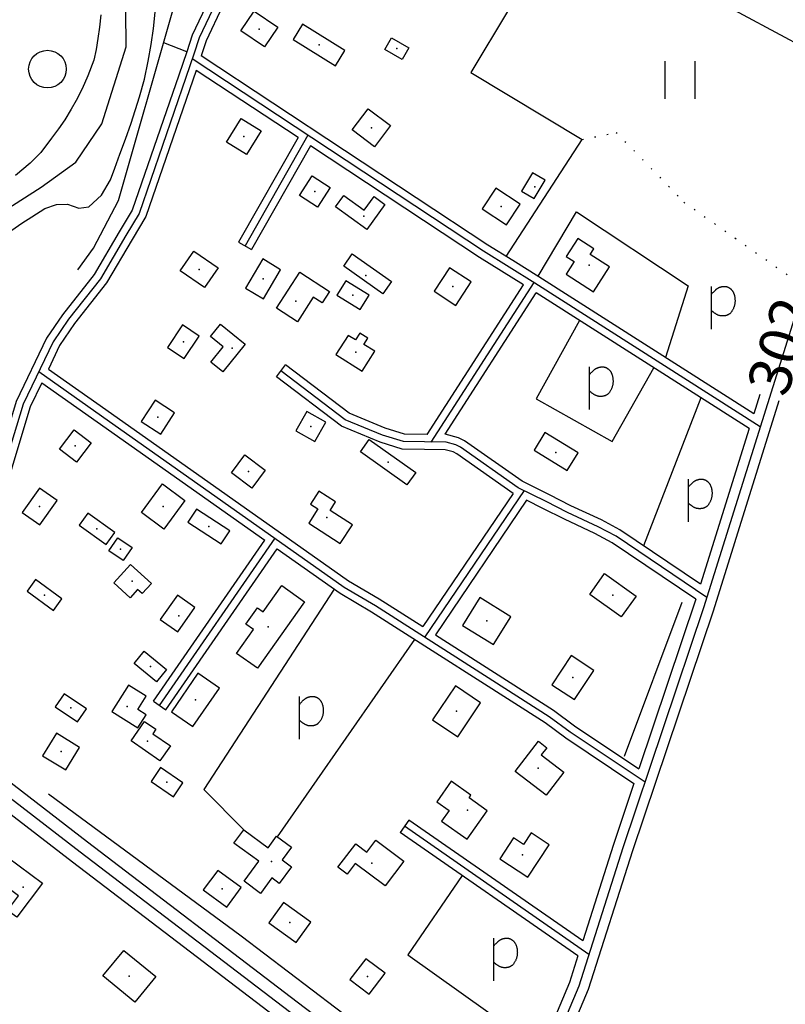
# Model space of a CAD drawing. Extents: x 552113 to 553975, y 6583852 to 6586622.
# Drawn here: x 553331 to 553637, y 6585377 to 6585771 of the extents above; entities that cross this region are included whole.
import ezdxf

# ---------------------------------------------------------------- set-up
doc = ezdxf.new("R2010")
doc.units = 0
doc.header["$MEASUREMENT"] = 0
doc.linetypes.add('KOLVIK_EBAM', pattern=[5, 0.5, -4.5])
for name, color, linetype in [('-12', 7, 'CONTINUOUS'), ('-13', 7, 'CONTINUOUS'), ('-14', 7, 'CONTINUOUS'), ('-16', 7, 'CONTINUOUS'), ('-22', 7, 'CONTINUOUS'), ('-23', 7, 'CONTINUOUS'), ('-28', 7, 'CONTINUOUS'), ('-30', 7, 'CONTINUOUS'), ('-31', 7, 'CONTINUOUS'), ('-33', 7, 'CONTINUOUS'), ('-46', 7, 'CONTINUOUS'), ('-50', 7, 'CONTINUOUS'), ('-51', 7, 'CONTINUOUS'), ('-52', 7, 'CONTINUOUS'), ('-53', 7, 'CONTINUOUS'), ('-54', 7, 'CONTINUOUS'), ('12', 7, 'CONTINUOUS'), ('13', 7, 'CONTINUOUS'), ('14', 7, 'CONTINUOUS'), ('16', 7, 'CONTINUOUS'), ('22', 7, 'CONTINUOUS'), ('23', 7, 'CONTINUOUS'), ('28', 7, 'CONTINUOUS'), ('30', 7, 'CONTINUOUS'), ('31', 7, 'CONTINUOUS'), ('33', 7, 'CONTINUOUS'), ('46', 7, 'CONTINUOUS'), ('50', 7, 'CONTINUOUS'), ('51', 7, 'CONTINUOUS'), ('52', 7, 'CONTINUOUS'), ('53', 7, 'CONTINUOUS'), ('54', 7, 'CONTINUOUS')]:
    doc.layers.add(name, color=color, linetype=linetype)
doc.styles.add('TXT', font='ARIAL.TTF', dxfattribs={"height": 0.2})

# ---------------------------------------------------------------- blocks, each defined once
blk = doc.blocks.new('POLD_1')
at = {"layer": '28', "color": 120, "linetype": 'Continuous'}
blk.add_line((-4.78, -9.26), (-4.78, 7.8), dxfattribs=at)
blk.add_open_spline([(-4.78, 4.7), (-3.22, 6.5), (-1.3, 7.68), (1.24, 7.94), (3.46, 6.58), (4.64, 3.96), (4.68, 0.38), (3.2, -2.66), (1.24, -3.98), (-1.74, -4.02), (-4.22, -2.36), (-4.78, -1.84)], degree=2, dxfattribs=at)
blk = doc.blocks.new('LEHT_1')
at = {"layer": '13', "color": 70, "linetype": 'Continuous'}
blk.add_circle((0, 0), 7.52, dxfattribs=at)
blk = doc.blocks.new('HEIN_1')
at = {"layer": '46', "color": 70, "linetype": 'Continuous'}
for p, q in [((-5.98, -7.48), (-5.98, 7.52)), ((6.02, -7.48), (6.02, 7.52))]:
    blk.add_line(p, q, dxfattribs=at)

msp = doc.modelspace()

# ---------------------------------------------------------------- linework, layer by layer
at = {"layer": '-14', "color": 55, "linetype": 'Continuous'}
for p, q in [((553446.32, 6585725.04), (553421.15, 6585680.8)), ((553495.55, 6585602.31), (553536.71, 6585666.13)), ((553461.23, 6585611.26), (553435.48, 6585630.78)), ((553532.75, 6585582.87), (553493.03, 6585524.37)), ((553386.97, 6585496.91), (553433.23, 6585563.82)), ((553558.67, 6585397.39), (553484.95, 6585448.62))]:
    msp.add_line(p, q, dxfattribs=at)
for points in [[(553526.20706, 6585980.03204), (553496.49, 6585926.4), (553455.42, 6585861.44), (553419.99, 6585795.8), (553409.44, 6585778.06), (553402.81, 6585763.95), (553400.65, 6585757.45), (553397.48, 6585748.1), (553378.8, 6585693.8), (553373.44, 6585684.89), (553363.32, 6585667.65), (553350.58, 6585651.47), (553344.38, 6585642.41), (553332.42, 6585617.46), (553326.18, 6585596.8), (553323.42, 6585587.51), (553318.75, 6585575.99), (553311.24, 6585563.64), (553302.59, 6585554.51), (553278.37, 6585521.3), (553265.35, 6585507.45)], [(553627.17, 6585608.41), (553537.04, 6585665.92), (553516.57, 6585678.61), (553400.03, 6585755.63)], [(553338.69, 6585630.55), (553363.76, 6585612.86), (553460.84, 6585544.32), (553473.27, 6585536.99), (553542.83, 6585492.58), (553551.21, 6585486.38), (553581.12, 6585466.33)], [(553605.8, 6585540.13), (553569.54, 6585564.64), (553562.32, 6585568.46), (553550.16, 6585574.12), (553541.58, 6585578.47), (553530.39, 6585584.04), (553507.33, 6585600.25), (553505.44, 6585601.16), (553501.63, 6585602.23), (553492.91, 6585602.34), (553484.5, 6585602.51), (553476.17, 6585605.09), (553461.23, 6585611.26)]]:
    msp.add_lwpolyline(points, dxfattribs=at)
at = {"layer": '-16', "color": 7, "linetype": 'Continuous'}
msp.add_line((553542.21, 6585815.32), (553671.84, 6585745.56), dxfattribs=at)
at = {"layer": '-22', "color": 1, "linetype": 'Continuous'}
for p in [(553426.82, 6585767.52), (553471.68, 6585728.06), (553420.67, 6585724.53), (553449.02, 6585702.5), (553523.6, 6585696.55), (553558.8, 6585673.13), (553402.81, 6585671.4), (553428.35, 6585667.59), (553504.2, 6585664.51), (553464.28, 6585661.08), (553396.5, 6585642.44), (553416.02, 6585639.93), (553465.47, 6585638.28), (553386.32, 6585612.26), (553447.48, 6585608.52), (553353.25, 6585600.74), (553545.39, 6585598.08), (553478.36, 6585594.29), (553422.48, 6585590.55), (553339.01, 6585576.51), (553388.39, 6585576.52), (553453.8, 6585572.17), (553376.01, 6585546.68), (553568.26, 6585541.06), (553517.8, 6585530.74), (553430.41, 6585528.35), (553552.24, 6585508.12), (553401.28, 6585499.18), (553374.06, 6585496.53), (553505.77, 6585494.61), (553347.6, 6585478.51), (553538.41, 6585471.86), (553389.89, 6585466.26), (553510.14, 6585455.02), (553532.08, 6585437.13), (553471.84, 6585433.89), (553411.99, 6585423.6), (553439.04, 6585410.11), (553374.84, 6585388.61), (553470.13, 6585388.56)]:
    msp.add_point(p, dxfattribs=at)
at = {"layer": '-23', "color": 135, "linetype": 'Continuous'}
msp.add_lwpolyline([(553165.6, 6585515.74), (553170.1, 6585544.04), (553176.68, 6585561), (553197.09, 6585592.15), (553215.43, 6585612.22), (553234.8, 6585629.87), (553277.36, 6585664.48), (553339.64, 6585704.28), (553353.48, 6585714.32), (553363.86, 6585729.55), (553373.55, 6585760.35), (553373.2, 6585803.96), (553352.99, 6585873.69), (553350.22, 6585890.3), (553348.83, 6585912.11), (553350.22, 6585926.64), (553357.83, 6585943.26), (553368.21, 6585957.79), (553379.63, 6585968.18), (553396.93, 6585977.52), (553404.46053, 6585980.03204)], dxfattribs=at)
at = {"layer": '-23', "color": 197, "linetype": 'Continuous'}
for p in [(553450.75, 6585761.19), (553481.88, 6585759.68), (553537.03, 6585704.42), (553468.72, 6585692.67), (553469.43, 6585668.97), (553441.5, 6585658.72), (553361.92, 6585567.61), (553406.64, 6585568.54), (553371.33, 6585559.44), (553340.95, 6585541.13), (553394.61, 6585532.81), (553383.29, 6585512.54), (553351.49, 6585495.97), (553382.17, 6585482.62), (553431.72, 6585434.47), (553332.42, 6585424.24)]:
    msp.add_point(p, dxfattribs=at)
at = {"layer": '-30', "color": 3, "linetype": 'Continuous'}
for p, q in [((553397.81, 6585758.4), (553388.62, 6585762.05)), ((553525.63, 6585676.53), (553556.02, 6585723.34)), ((553603.44, 6585619.99), (553580.5, 6585560.86)), ((553456.81, 6585543.5), (553404.66, 6585463.3)), ((553434.09, 6585444.43), (553489.05, 6585523.35)), ((553404.66, 6585463.3), (553420.61, 6585447.17))]:
    msp.add_line(p, q, dxfattribs=at)
for points in [[(553592.43, 6585898.2), (553582, 6585888.13), (553572.22, 6585894.7), (553531.51, 6585827.17), (553542.21, 6585815.32), (553520.13, 6585780.45), (553526.55, 6585775.2), (553511.41, 6585750.17), (553556.02, 6585723.34)], [(553538.32, 6585668.66), (553553.66, 6585694.36), (553598.4, 6585664.81), (553589.34, 6585636.11)], [(553554.9, 6585650.96), (553537.59, 6585619.67), (553567.95, 6585602.57), (553584.6, 6585632.01)], [(553508.02, 6585428.94), (553486.27, 6585397.14), (553539.55, 6585359.22)]]:
    msp.add_lwpolyline(points, dxfattribs=at)
at = {"layer": '-31', "color": 100, "linetype": 'KOLVIK_EBAM'}
msp.add_line((553556.02, 6585723.34), (553569.6, 6585726.17), dxfattribs=at)
msp.add_lwpolyline([(553569.6, 6585726.17), (553596.61, 6585698.3), (553641.31, 6585666.96)], dxfattribs=at)
at = {"layer": '-33', "color": 11, "linetype": 'Continuous'}
for points in [[(553751.21306, 6585980.03204), (553728.33, 6585914.27), (553678.18, 6585764.39), (553647.09, 6585672.05), (553604.5, 6585535.97), (553572.29, 6585440.04), (553554.61, 6585384.7), (553542.76, 6585356.53), (553523.22, 6585331.1), (553510.51, 6585319.88)], [(553817.85961, 6585209.38088), (553719.94, 6585239.82), (553628.4, 6585268.54), (553601.89, 6585276.19), (553591.2, 6585279.66), (553582.28, 6585283.48), (553572.61, 6585287.48), (553565.67, 6585290.11), (553530.37, 6585306.22), (553510.51, 6585319.88), (553438.96, 6585374.33), (553355.17, 6585438.27), (553254.12, 6585516.1), (553153.36, 6585592.11)]]:
    msp.add_lwpolyline(points, dxfattribs=at)
at = {"layer": '-50', "color": 7, "linetype": 'Continuous'}
for points in [[(553424.74, 6585774.65), (553434.21, 6585768.26), (553428.91, 6585760.4), (553419.45, 6585766.81), (553424.74, 6585774.65)], [(553461.1, 6585758.99), (553444.18, 6585769.52), (553440.38, 6585763.41), (553457.29, 6585752.86), (553461.1, 6585758.99)], [(553479.71, 6585764.01), (553486.68, 6585760.04), (553484.01, 6585755.35), (553477.05, 6585759.28), (553479.71, 6585764.01)], [(553470.39, 6585735.66), (553479.35, 6585728.88), (553472.96, 6585720.46), (553464.01, 6585727.24), (553470.39, 6585735.66)], [(553427.57, 6585726.8), (553421.72, 6585717.36), (553413.79, 6585722.28), (553419.63, 6585731.7), (553427.57, 6585726.8)], [(553455.17, 6585704.15), (553450.07, 6585696.25), (553442.88, 6585700.89), (553448.01, 6585708.75), (553455.17, 6585704.15)], [(553536.05, 6585710.04), (553531.68, 6585702.69), (553536.79, 6585699.69), (553541.13, 6585707.02), (553536.05, 6585710.04)], [(553531.16, 6585697.46), (553521.5, 6585703.89), (553516.03, 6585695.63), (553525.69, 6585689.21), (553531.16, 6585697.46)], [(553477.05, 6585697.39), (553469.82, 6585687.31), (553457.31, 6585696.35), (553460.6, 6585700.96), (553468.84, 6585695.07), (553472.73, 6585700.48), (553477.05, 6585697.39)], [(553549.55, 6585669.51), (553560.53, 6585662.46), (553566.86, 6585672.4), (553559.2, 6585677.32), (553560.68, 6585679.64), (553554.19, 6585683.8), (553549.57, 6585676.58), (553552.79, 6585674.53), (553549.55, 6585669.51)], [(553400.64, 6585678.7), (553410.4, 6585672.02), (553404.98, 6585664.1), (553395.22, 6585670.77), (553400.64, 6585678.7)], [(553464.04, 6585677.62), (553479.72, 6585666.6), (553476.25, 6585661.65), (553460.6, 6585672.63), (553464.04, 6585677.62)], [(553428.22, 6585675.55), (553421.28, 6585663.94), (553428.52, 6585659.64), (553435.39, 6585671.2), (553428.22, 6585675.55)], [(553511.59, 6585666.35), (553502.89, 6585672.04), (553496.8, 6585662.64), (553505.49, 6585656.98), (553511.59, 6585666.35)], [(553433.74, 6585655.87), (553443.03, 6585670.23), (553454.95, 6585662.51), (553452.02, 6585657.98), (553448.44, 6585660.27), (553442.08, 6585650.47), (553433.74, 6585655.87)], [(553470.79, 6585661.04), (553461.42, 6585666.87), (553457.83, 6585661.08), (553467.18, 6585655.29), (553470.79, 6585661.04)], [(553396.13, 6585649.21), (553390.1, 6585640.17), (553396.85, 6585635.68), (553402.87, 6585644.67), (553396.13, 6585649.21)], [(553411.3, 6585649.49), (553421.22, 6585641.44), (553412.3, 6585630.38), (553407.48, 6585634.26), (553412.46, 6585640.46), (553407.36, 6585644.59), (553411.3, 6585649.49)], [(553457.51, 6585637.32), (553468.04, 6585630.69), (553473.06, 6585638.67), (553468.67, 6585641.4), (553470.23, 6585643.87), (553467.03, 6585645.87), (553465.3, 6585643.14), (553462.37, 6585644.97), (553457.51, 6585637.32)], [(553385.19, 6585619.03), (553379.68, 6585610.52), (553387.5, 6585605.5), (553392.99, 6585614.06), (553385.19, 6585619.03)], [(553445.92, 6585614.53), (553441.51, 6585606.77), (553449.01, 6585602.51), (553453.44, 6585610.25), (553445.92, 6585614.53)], [(553359.63, 6585602.04), (553353.71, 6585594.26), (553346.9, 6585599.48), (553352.8, 6585607.23), (553359.63, 6585602.04)], [(553554.33, 6585598.05), (553541.04, 6585606.13), (553536.74, 6585599.06), (553550.01, 6585590.96), (553554.33, 6585598.05)], [(553470.85, 6585603.4), (553489.44, 6585590.17), (553485.87, 6585585.18), (553467.3, 6585598.39), (553470.85, 6585603.4)], [(553421.07, 6585597.2), (553429.23, 6585591.09), (553423.86, 6585583.91), (553415.72, 6585590), (553421.07, 6585597.2)], [(553397.09, 6585578.88), (553388.65, 6585567.5), (553379.7, 6585574.18), (553388.14, 6585585.55), (553397.09, 6585578.88)], [(553338.95, 6585583.87), (553332.05, 6585574.14), (553339.09, 6585569.15), (553345.97, 6585578.88), (553338.95, 6585583.87)], [(553446.62, 6585569.89), (553459.24, 6585561.71), (553464.11, 6585569.19), (553455.14, 6585574.99), (553457.31, 6585578.35), (553450.65, 6585582.63), (553447.34, 6585577.53), (553450.32, 6585575.57), (553446.62, 6585569.89)], [(553369.05, 6585566.09), (553358.23, 6585573.86), (553354.83, 6585569.09), (553365.66, 6585561.36), (553369.05, 6585566.09)], [(553398.26, 6585570.31), (553411.64, 6585561.55), (553415.05, 6585566.74), (553401.69, 6585575.53), (553398.26, 6585570.31)], [(553370.23, 6585563.99), (553375.97, 6585560.13), (553372.43, 6585554.9), (553366.68, 6585558.74), (553370.23, 6585563.99)], [(553368.7, 6585545.98), (553375.36, 6585553.32), (553383.68, 6585545.77), (553379.99, 6585541.7), (553378.19, 6585543.3), (553375.25, 6585540.05), (553368.7, 6585545.98)], [(553347.89, 6585539.56), (553337.34, 6585547.28), (553334.02, 6585542.7), (553344.52, 6585534.99), (553347.89, 6585539.56)], [(553564.89, 6585549.72), (553577.56, 6585540.72), (553571.61, 6585532.4), (553558.98, 6585541.39), (553564.89, 6585549.72)], [(553444.95, 6585538.41), (553426.08, 6585511.83), (553417.75, 6585517.76), (553424.52, 6585527.29), (553421.46, 6585529.44), (553426.16, 6585536.04), (553428.43, 6585534.43), (553435.87, 6585544.88), (553444.95, 6585538.41)], [(553394.11, 6585541.07), (553387.21, 6585531.34), (553394.25, 6585526.35), (553401.13, 6585536.08), (553394.11, 6585541.07)], [(553527.42, 6585532.4), (553515.07, 6585540.14), (553508.14, 6585528.99), (553520.49, 6585521.34), (553527.42, 6585532.4)], [(553380.86, 6585518.65), (553389.74, 6585511.34), (553385.69, 6585506.44), (553376.83, 6585513.76), (553380.86, 6585518.65)], [(553551.57, 6585516.92), (553543.89, 6585505.23), (553552.88, 6585499.32), (553560.57, 6585510.97), (553551.57, 6585516.92)], [(553402.32, 6585509.83), (553391.7, 6585494.46), (553400.23, 6585488.53), (553410.89, 6585503.93), (553402.32, 6585509.83)], [(553374.57, 6585505.11), (553367.86, 6585494.54), (553378.25, 6585487.95), (553381.61, 6585493.2), (553378.24, 6585495.36), (553381.6, 6585500.62), (553374.57, 6585505.11)], [(553505.26, 6585504.82), (553496.16, 6585491.17), (553506.23, 6585484.4), (553515.36, 6585498.01), (553505.26, 6585504.82)], [(553345.26, 6585496.39), (553354.2, 6585490.34), (553357.71, 6585495.55), (553348.78, 6585501.6), (553345.26, 6585496.39)], [(553387.08, 6585474.73), (553375.56, 6585482.73), (553380.97, 6585490.51), (553385.46, 6585487.4), (553384.25, 6585485.66), (553391.29, 6585480.77), (553387.08, 6585474.73)], [(553355.01, 6585480.17), (553345.69, 6585485.89), (553340.18, 6585476.82), (553349.51, 6585471.14), (553355.01, 6585480.17)], [(553541.55, 6585461.08), (553529.22, 6585470.48), (553538.47, 6585482.65), (553541.84, 6585480.06), (553539.61, 6585477.14), (553548.58, 6585470.32), (553541.55, 6585461.08)], [(553396.31, 6585465.94), (553387.36, 6585472.12), (553383.56, 6585466.52), (553392.49, 6585460.4), (553396.31, 6585465.94)], [(553510.01, 6585443.45), (553518.04, 6585454.81), (553510.72, 6585459.95), (553511.5, 6585461.06), (553503.58, 6585466.6), (553497.79, 6585458.34), (553502.73, 6585454.88), (553499.74, 6585450.67), (553510.01, 6585443.45)], [(553439.79, 6585440.24), (553436.02, 6585435.13), (553439.7, 6585432.41), (553434.79, 6585425.77), (553431.83, 6585427.93), (553427.3, 6585421.77), (553420.75, 6585426.61), (553426.64, 6585434.61), (553416.71, 6585441.92), (553420.61, 6585447.17), (553430.34, 6585439.99), (553433.79, 6585444.65), (553439.79, 6585440.24)], [(553523.08, 6585435.62), (553534.3, 6585428.29), (553542.79, 6585441.25), (553535.55, 6585445.98), (553532.47, 6585441.29), (553528.49, 6585443.93), (553523.08, 6585435.62)], [(553473.46, 6585443.02), (553484.66, 6585434.62), (553477.19, 6585424.76), (553465.14, 6585433.79), (553461.95, 6585429.52), (553458.32, 6585432.24), (553465.39, 6585441.62), (553469.91, 6585438.23), (553473.46, 6585443.02)], [(553326.16, 6585436.27), (553340.1, 6585425.86), (553329.89, 6585412.21), (553326.19, 6585414.98), (553330.56, 6585420.79), (553320.32, 6585428.45), (553326.16, 6585436.27)], [(553419.57, 6585424.07), (553410.21, 6585430.96), (553404.44, 6585423.16), (553413.81, 6585416.25), (553419.57, 6585424.07)], [(553430.63, 6585409.95), (553441.57, 6585402.11), (553447.44, 6585410.25), (553436.5, 6585418.12), (553430.63, 6585409.95)], [(553372.7, 6585398.98), (553385.42, 6585388.47), (553377.02, 6585378.25), (553364.28, 6585388.73), (553372.7, 6585398.98)], [(553463.12, 6585387.28), (553470.84, 6585381.48), (553477.13, 6585389.83), (553469.39, 6585395.65), (553463.12, 6585387.28)]]:
    msp.add_lwpolyline(points, dxfattribs=at)
at = {"layer": '-51', "color": 38, "linetype": 'Continuous'}
for p, q in [((553627.03, 6585621.33), (553624.61, 6585613.61)), ((553622.75, 6585607.68), (553603.28, 6585545.46)), ((553601.45, 6585539.44), (553578.67, 6585471.59))]:
    msp.add_line(p, q, dxfattribs=at)
for points in [[(553634.62, 6585618.84), (553608.3, 6585534.73), (553576.09, 6585438.8), (553558.37, 6585383.31), (553546.25, 6585354.5), (553524.05, 6585325.62)], [(553817.85961, 6585204.14463), (553718.45, 6585235.05), (553626.96, 6585263.75), (553600.42, 6585271.41), (553589.44, 6585274.97), (553580.34, 6585278.87), (553570.77, 6585282.83), (553563.74, 6585285.49), (553527.9, 6585301.85), (553507.58, 6585315.83), (553435.93, 6585370.35), (553352.13, 6585434.3), (553251.09, 6585512.12), (553150.35, 6585588.12)], [(553502.17, 6585332.51), (553441.99, 6585378.31), (553358.21, 6585442.24), (553271.18, 6585509.27)], [(553576.69, 6585465.7), (553568.49, 6585441.28), (553556.18, 6585402.76)], [(553554.27, 6585396.79), (553550.85, 6585386.09), (553539.27, 6585358.56), (553518.97, 6585332.13)]]:
    msp.add_lwpolyline(points, dxfattribs=at)
at = {"layer": '-52', "color": 38, "linetype": 'Continuous'}
for p, q in [((553442.33, 6585724.09), (553401.62, 6585750.99)), ((553442.33, 6585724.09), (553418.54, 6585682.28)), ((553447.34, 6585720.77), (553423.76, 6585679.32)), ((553418.54, 6585682.28), (553423.76, 6585679.32)), ((553493.93, 6585605.32), (553532.53, 6585665.19)), ((553501.16, 6585605.47), (553537.61, 6585661.99)), ((553622.75, 6585607.68), (553537.61, 6585661.99)), ((553433.67, 6585628.39), (553437.29, 6585633.17)), ((553462.73, 6585613.89), (553437.29, 6585633.17)), ((553459.73, 6585608.63), (553433.67, 6585628.39)), ((553528.39, 6585581.79), (553492.19, 6585528.47)), ((553533.76, 6585579.01), (553497.25, 6585525.24)), ((553384.5, 6585498.62), (553429.07, 6585563.08)), ((553389.44, 6585495.2), (553433.98, 6585559.62)), ((553384.5, 6585498.62), (553389.44, 6585495.2)), ((553486.66, 6585451.08), (553483.24, 6585446.16)), ((553556.18, 6585402.76), (553486.66, 6585451.08)), ((553554.27, 6585396.79), (553483.24, 6585446.16))]:
    msp.add_line(p, q, dxfattribs=at)
for points in [[(553522.78165, 6585980.03204), (553493.91, 6585927.93), (553452.83, 6585862.96), (553417.38, 6585797.28), (553406.79, 6585779.47), (553400.02, 6585765.06), (553397.81, 6585758.4), (553394.64, 6585749.07), (553376.07, 6585695.08), (553370.86, 6585686.42), (553360.84, 6585669.35), (553348.16, 6585653.25), (553341.77, 6585643.91), (553329.61, 6585618.55), (553323.31, 6585597.66), (553320.59, 6585588.5), (553316.06, 6585577.34), (553308.84, 6585565.47), (553300.28, 6585556.43), (553276.06, 6585523.22), (553266.41, 6585512.95)], [(553461.06, 6585864.74), (553458.01, 6585859.92), (553422.6, 6585794.32), (553412.09, 6585776.65), (553405.6, 6585762.84), (553403.61, 6585756.86)], [(553528.18, 6585674.95), (553518.19, 6585681.14), (553403.61, 6585756.86)], [(553401.62, 6585750.99), (553400.32, 6585747.13), (553381.53, 6585692.52), (553376.02, 6585683.36), (553365.8, 6585665.95), (553353, 6585649.69), (553346.99, 6585640.91), (553342.5, 6585631.53)], [(553532.53, 6585665.19), (553514.95, 6585676.08), (553447.34, 6585720.77)], [(553624.61, 6585613.61), (553538.64, 6585668.46), (553528.18, 6585674.95)], [(553342.5, 6585631.53), (553365.49, 6585615.31), (553462.47, 6585546.84), (553474.84, 6585539.55), (553492.19, 6585528.47)], [(553339.87, 6585626.05), (553335.23, 6585616.37), (553329.05, 6585595.94), (553326.25, 6585586.52), (553321.44, 6585574.64), (553313.64, 6585561.81), (553304.9, 6585552.59), (553280.68, 6585519.38), (553271.18, 6585509.27)], [(553339.87, 6585626.05), (553362.03, 6585610.41), (553429.07, 6585563.08)], [(553493.93, 6585605.32), (553484.98, 6585605.5), (553477.19, 6585607.92), (553462.73, 6585613.89)], [(553528.39, 6585581.79), (553505.81, 6585597.65), (553504.38, 6585598.34), (553501.2, 6585599.24), (553492.86, 6585599.34), (553484.02, 6585599.52), (553475.15, 6585602.26), (553459.73, 6585608.63)], [(553603.28, 6585545.46), (553571.09, 6585567.22), (553563.66, 6585571.15), (553551.47, 6585576.82), (553542.93, 6585581.15), (553531.93, 6585586.62), (553508.85, 6585602.85), (553506.5, 6585603.98), (553501.16, 6585605.47)], [(553601.45, 6585539.44), (553567.99, 6585562.06), (553560.98, 6585565.77), (553548.85, 6585571.42), (553540.23, 6585575.79), (553533.76, 6585579.01)], [(553433.98, 6585559.62), (553459.21, 6585541.8), (553471.7, 6585534.43), (553541.13, 6585490.11), (553549.48, 6585483.93), (553576.69, 6585465.7)], [(553497.25, 6585525.24), (553544.53, 6585495.05), (553552.94, 6585488.83), (553578.67, 6585471.59)]]:
    msp.add_lwpolyline(points, dxfattribs=at)
at = {"layer": '-53', "color": 3, "linetype": 'Continuous'}
msp.add_line((553572.93, 6585476.67), (553595.91, 6585538.21), dxfattribs=at)
for points in [[(553354.34, 6585671.22), (553360.57, 6585679.94), (553370.61, 6585698.92), (553392.3, 6585774.94), (553392.24, 6585779.89), (553392.62, 6585802.27), (553392.33, 6585810.22), (553375.53, 6585859.98), (553366.54, 6585890.05), (553393.87, 6585919.9), (553401.76, 6585929.81), (553411.32, 6585940.89), (553424.28, 6585951.81), (553435.01, 6585957.71), (553455.83, 6585962.8), (553466.75, 6585967.53), (553487.46177, 6585980.03204)], [(553476.44, 6585361.47), (553419.66, 6585404.68), (553342.62, 6585461.52)]]:
    msp.add_lwpolyline(points, dxfattribs=at)
at = {"layer": '-54', "color": 140, "linetype": 'Continuous', "lineweight": 30}
for points in [[(553327.94, 6585687.1), (553331.89, 6585689.81), (553335.86, 6585692.37), (553341.04, 6585695.73), (553345.79, 6585697.37), (553350.18, 6585697.51), (553354.68, 6585695.9), (553358.69, 6585696.41), (553363.71, 6585701.14), (553367.29, 6585707.19), (553369.09, 6585711.9), (553371.08, 6585717.5), (553373.36, 6585723.48), (553375.62, 6585729.93), (553378.96, 6585740.46), (553380.88, 6585747.52), (553382.39, 6585754.63), (553383.62, 6585761.41), (553384.58, 6585767.76), (553385.42, 6585776.91)], [(553363.46, 6585773.18), (553362.9, 6585768.23), (553362.33, 6585763.68), (553361.58, 6585759.35), (553360.62, 6585755.14), (553358.27, 6585748.79), (553356.07, 6585743.65), (553353.68, 6585738.93), (553351.6, 6585735.46), (553349.05, 6585731.18), (553346.53, 6585727.64), (553343.74, 6585723.89), (553339.47, 6585718.17), (553335.29, 6585713.85), (553329.38, 6585708.91)]]:
    msp.add_lwpolyline(points, dxfattribs=at)
at = {"layer": '14', "color": 189, "linetype": 'Continuous'}
for p, q in [((553446.32, 6585725.04), (553421.15, 6585680.8)), ((553495.55, 6585602.31), (553536.71, 6585666.13)), ((553461.23, 6585611.26), (553435.48, 6585630.78)), ((553532.75, 6585582.87), (553493.03, 6585524.37)), ((553386.97, 6585496.91), (553433.23, 6585563.82)), ((553558.67, 6585397.39), (553484.95, 6585448.62))]:
    msp.add_line(p, q, dxfattribs=at)
for points in [[(553526.20706, 6585980.03204), (553496.49, 6585926.4), (553455.42, 6585861.44), (553419.99, 6585795.8), (553409.44, 6585778.06), (553402.81, 6585763.95), (553400.65, 6585757.45), (553397.48, 6585748.1), (553378.8, 6585693.8), (553373.44, 6585684.89), (553363.32, 6585667.65), (553350.58, 6585651.47), (553344.38, 6585642.41), (553332.42, 6585617.46), (553326.18, 6585596.8), (553323.42, 6585587.51), (553318.75, 6585575.99), (553311.24, 6585563.64), (553302.59, 6585554.51), (553278.37, 6585521.3), (553265.35, 6585507.45)], [(553627.17, 6585608.41), (553537.04, 6585665.92), (553516.57, 6585678.61), (553400.03, 6585755.63)], [(553338.69, 6585630.55), (553363.76, 6585612.86), (553460.84, 6585544.32), (553473.27, 6585536.99), (553542.83, 6585492.58), (553551.21, 6585486.38), (553581.12, 6585466.33)], [(553605.8, 6585540.13), (553569.54, 6585564.64), (553562.32, 6585568.46), (553550.16, 6585574.12), (553541.58, 6585578.47), (553530.39, 6585584.04), (553507.33, 6585600.25), (553505.44, 6585601.16), (553501.63, 6585602.23), (553492.91, 6585602.34), (553484.5, 6585602.51), (553476.17, 6585605.09), (553461.23, 6585611.26)]]:
    msp.add_lwpolyline(points, dxfattribs=at)
at = {"layer": '16', "color": 127, "linetype": 'Continuous'}
msp.add_line((553542.21, 6585815.32), (553671.84, 6585745.56), dxfattribs=at)
at = {"layer": '22', "color": 219, "linetype": 'Continuous'}
for p in [(553426.82, 6585767.52), (553471.68, 6585728.06), (553420.67, 6585724.53), (553449.02, 6585702.5), (553523.6, 6585696.55), (553558.8, 6585673.13), (553402.81, 6585671.4), (553428.35, 6585667.59), (553504.2, 6585664.51), (553464.28, 6585661.08), (553396.5, 6585642.44), (553416.02, 6585639.93), (553465.47, 6585638.28), (553386.32, 6585612.26), (553447.48, 6585608.52), (553353.25, 6585600.74), (553545.39, 6585598.08), (553478.36, 6585594.29), (553422.48, 6585590.55), (553339.01, 6585576.51), (553388.39, 6585576.52), (553453.8, 6585572.17), (553376.01, 6585546.68), (553568.26, 6585541.06), (553517.8, 6585530.74), (553430.41, 6585528.35), (553552.24, 6585508.12), (553401.28, 6585499.18), (553374.06, 6585496.53), (553505.77, 6585494.61), (553347.6, 6585478.51), (553538.41, 6585471.86), (553389.89, 6585466.26), (553510.14, 6585455.02), (553532.08, 6585437.13), (553471.84, 6585433.89), (553411.99, 6585423.6), (553439.04, 6585410.11), (553374.84, 6585388.61), (553470.13, 6585388.56)]:
    msp.add_point(p, dxfattribs=at)
at = {"layer": '23', "color": 45, "linetype": 'Continuous'}
msp.add_lwpolyline([(553165.6, 6585515.74), (553170.1, 6585544.04), (553176.68, 6585561), (553197.09, 6585592.15), (553215.43, 6585612.22), (553234.8, 6585629.87), (553277.36, 6585664.48), (553339.64, 6585704.28), (553353.48, 6585714.32), (553363.86, 6585729.55), (553373.55, 6585760.35), (553373.2, 6585803.96), (553352.99, 6585873.69), (553350.22, 6585890.3), (553348.83, 6585912.11), (553350.22, 6585926.64), (553357.83, 6585943.26), (553368.21, 6585957.79), (553379.63, 6585968.18), (553396.93, 6585977.52), (553404.46053, 6585980.03204)], dxfattribs=at)
at = {"layer": '23', "color": 219, "linetype": 'Continuous'}
for p in [(553450.75, 6585761.19), (553481.88, 6585759.68), (553537.03, 6585704.42), (553468.72, 6585692.67), (553469.43, 6585668.97), (553441.5, 6585658.72), (553361.92, 6585567.61), (553406.64, 6585568.54), (553371.33, 6585559.44), (553340.95, 6585541.13), (553394.61, 6585532.81), (553383.29, 6585512.54), (553351.49, 6585495.97), (553382.17, 6585482.62), (553431.72, 6585434.47), (553332.42, 6585424.24)]:
    msp.add_point(p, dxfattribs=at)
at = {"layer": '30', "color": 179, "linetype": 'Continuous'}
for p, q in [((553397.81, 6585758.4), (553388.62, 6585762.05)), ((553525.63, 6585676.53), (553556.02, 6585723.34)), ((553603.44, 6585619.99), (553580.5, 6585560.86)), ((553456.81, 6585543.5), (553404.66, 6585463.3)), ((553434.09, 6585444.43), (553489.05, 6585523.35)), ((553404.66, 6585463.3), (553420.61, 6585447.17))]:
    msp.add_line(p, q, dxfattribs=at)
for points in [[(553592.43, 6585898.2), (553582, 6585888.13), (553572.22, 6585894.7), (553531.51, 6585827.17), (553542.21, 6585815.32), (553520.13, 6585780.45), (553526.55, 6585775.2), (553511.41, 6585750.17), (553556.02, 6585723.34)], [(553538.32, 6585668.66), (553553.66, 6585694.36), (553598.4, 6585664.81), (553589.34, 6585636.11)], [(553554.9, 6585650.96), (553537.59, 6585619.67), (553567.95, 6585602.57), (553584.6, 6585632.01)], [(553508.02, 6585428.94), (553486.27, 6585397.14), (553539.55, 6585359.22)]]:
    msp.add_lwpolyline(points, dxfattribs=at)
at = {"layer": '31', "color": 150, "linetype": 'KOLVIK_EBAM'}
msp.add_line((553556.02, 6585723.34), (553569.6, 6585726.17), dxfattribs=at)
msp.add_lwpolyline([(553569.6, 6585726.17), (553596.61, 6585698.3), (553641.31, 6585666.96)], dxfattribs=at)
at = {"layer": '33', "color": 21, "linetype": 'Continuous'}
for points in [[(553751.21306, 6585980.03204), (553728.33, 6585914.27), (553678.18, 6585764.39), (553647.09, 6585672.05), (553604.5, 6585535.97), (553572.29, 6585440.04), (553554.61, 6585384.7), (553542.76, 6585356.53), (553523.22, 6585331.1), (553510.51, 6585319.88)], [(553817.85961, 6585209.38088), (553719.94, 6585239.82), (553628.4, 6585268.54), (553601.89, 6585276.19), (553591.2, 6585279.66), (553582.28, 6585283.48), (553572.61, 6585287.48), (553565.67, 6585290.11), (553530.37, 6585306.22), (553510.51, 6585319.88), (553438.96, 6585374.33), (553355.17, 6585438.27), (553254.12, 6585516.1), (553153.36, 6585592.11)]]:
    msp.add_lwpolyline(points, dxfattribs=at)
at = {"layer": '50', "color": 189, "linetype": 'Continuous'}
for points in [[(553424.74, 6585774.65), (553434.21, 6585768.26), (553428.91, 6585760.4), (553419.45, 6585766.81), (553424.74, 6585774.65)], [(553461.1, 6585758.99), (553444.18, 6585769.52), (553440.38, 6585763.41), (553457.29, 6585752.86), (553461.1, 6585758.99)], [(553479.71, 6585764.01), (553486.68, 6585760.04), (553484.01, 6585755.35), (553477.05, 6585759.28), (553479.71, 6585764.01)], [(553470.39, 6585735.66), (553479.35, 6585728.88), (553472.96, 6585720.46), (553464.01, 6585727.24), (553470.39, 6585735.66)], [(553427.57, 6585726.8), (553421.72, 6585717.36), (553413.79, 6585722.28), (553419.63, 6585731.7), (553427.57, 6585726.8)], [(553455.17, 6585704.15), (553450.07, 6585696.25), (553442.88, 6585700.89), (553448.01, 6585708.75), (553455.17, 6585704.15)], [(553536.05, 6585710.04), (553531.68, 6585702.69), (553536.79, 6585699.69), (553541.13, 6585707.02), (553536.05, 6585710.04)], [(553531.16, 6585697.46), (553521.5, 6585703.89), (553516.03, 6585695.63), (553525.69, 6585689.21), (553531.16, 6585697.46)], [(553477.05, 6585697.39), (553469.82, 6585687.31), (553457.31, 6585696.35), (553460.6, 6585700.96), (553468.84, 6585695.07), (553472.73, 6585700.48), (553477.05, 6585697.39)], [(553549.55, 6585669.51), (553560.53, 6585662.46), (553566.86, 6585672.4), (553559.2, 6585677.32), (553560.68, 6585679.64), (553554.19, 6585683.8), (553549.57, 6585676.58), (553552.79, 6585674.53), (553549.55, 6585669.51)], [(553400.64, 6585678.7), (553410.4, 6585672.02), (553404.98, 6585664.1), (553395.22, 6585670.77), (553400.64, 6585678.7)], [(553464.04, 6585677.62), (553479.72, 6585666.6), (553476.25, 6585661.65), (553460.6, 6585672.63), (553464.04, 6585677.62)], [(553428.22, 6585675.55), (553421.28, 6585663.94), (553428.52, 6585659.64), (553435.39, 6585671.2), (553428.22, 6585675.55)], [(553511.59, 6585666.35), (553502.89, 6585672.04), (553496.8, 6585662.64), (553505.49, 6585656.98), (553511.59, 6585666.35)], [(553433.74, 6585655.87), (553443.03, 6585670.23), (553454.95, 6585662.51), (553452.02, 6585657.98), (553448.44, 6585660.27), (553442.08, 6585650.47), (553433.74, 6585655.87)], [(553470.79, 6585661.04), (553461.42, 6585666.87), (553457.83, 6585661.08), (553467.18, 6585655.29), (553470.79, 6585661.04)], [(553396.13, 6585649.21), (553390.1, 6585640.17), (553396.85, 6585635.68), (553402.87, 6585644.67), (553396.13, 6585649.21)], [(553411.3, 6585649.49), (553421.22, 6585641.44), (553412.3, 6585630.38), (553407.48, 6585634.26), (553412.46, 6585640.46), (553407.36, 6585644.59), (553411.3, 6585649.49)], [(553457.51, 6585637.32), (553468.04, 6585630.69), (553473.06, 6585638.67), (553468.67, 6585641.4), (553470.23, 6585643.87), (553467.03, 6585645.87), (553465.3, 6585643.14), (553462.37, 6585644.97), (553457.51, 6585637.32)], [(553385.19, 6585619.03), (553379.68, 6585610.52), (553387.5, 6585605.5), (553392.99, 6585614.06), (553385.19, 6585619.03)], [(553445.92, 6585614.53), (553441.51, 6585606.77), (553449.01, 6585602.51), (553453.44, 6585610.25), (553445.92, 6585614.53)], [(553359.63, 6585602.04), (553353.71, 6585594.26), (553346.9, 6585599.48), (553352.8, 6585607.23), (553359.63, 6585602.04)], [(553554.33, 6585598.05), (553541.04, 6585606.13), (553536.74, 6585599.06), (553550.01, 6585590.96), (553554.33, 6585598.05)], [(553470.85, 6585603.4), (553489.44, 6585590.17), (553485.87, 6585585.18), (553467.3, 6585598.39), (553470.85, 6585603.4)], [(553421.07, 6585597.2), (553429.23, 6585591.09), (553423.86, 6585583.91), (553415.72, 6585590), (553421.07, 6585597.2)], [(553397.09, 6585578.88), (553388.65, 6585567.5), (553379.7, 6585574.18), (553388.14, 6585585.55), (553397.09, 6585578.88)], [(553338.95, 6585583.87), (553332.05, 6585574.14), (553339.09, 6585569.15), (553345.97, 6585578.88), (553338.95, 6585583.87)], [(553446.62, 6585569.89), (553459.24, 6585561.71), (553464.11, 6585569.19), (553455.14, 6585574.99), (553457.31, 6585578.35), (553450.65, 6585582.63), (553447.34, 6585577.53), (553450.32, 6585575.57), (553446.62, 6585569.89)], [(553369.05, 6585566.09), (553358.23, 6585573.86), (553354.83, 6585569.09), (553365.66, 6585561.36), (553369.05, 6585566.09)], [(553398.26, 6585570.31), (553411.64, 6585561.55), (553415.05, 6585566.74), (553401.69, 6585575.53), (553398.26, 6585570.31)], [(553370.23, 6585563.99), (553375.97, 6585560.13), (553372.43, 6585554.9), (553366.68, 6585558.74), (553370.23, 6585563.99)], [(553368.7, 6585545.98), (553375.36, 6585553.32), (553383.68, 6585545.77), (553379.99, 6585541.7), (553378.19, 6585543.3), (553375.25, 6585540.05), (553368.7, 6585545.98)], [(553347.89, 6585539.56), (553337.34, 6585547.28), (553334.02, 6585542.7), (553344.52, 6585534.99), (553347.89, 6585539.56)], [(553564.89, 6585549.72), (553577.56, 6585540.72), (553571.61, 6585532.4), (553558.98, 6585541.39), (553564.89, 6585549.72)], [(553444.95, 6585538.41), (553426.08, 6585511.83), (553417.75, 6585517.76), (553424.52, 6585527.29), (553421.46, 6585529.44), (553426.16, 6585536.04), (553428.43, 6585534.43), (553435.87, 6585544.88), (553444.95, 6585538.41)], [(553394.11, 6585541.07), (553387.21, 6585531.34), (553394.25, 6585526.35), (553401.13, 6585536.08), (553394.11, 6585541.07)], [(553527.42, 6585532.4), (553515.07, 6585540.14), (553508.14, 6585528.99), (553520.49, 6585521.34), (553527.42, 6585532.4)], [(553380.86, 6585518.65), (553389.74, 6585511.34), (553385.69, 6585506.44), (553376.83, 6585513.76), (553380.86, 6585518.65)], [(553551.57, 6585516.92), (553543.89, 6585505.23), (553552.88, 6585499.32), (553560.57, 6585510.97), (553551.57, 6585516.92)], [(553402.32, 6585509.83), (553391.7, 6585494.46), (553400.23, 6585488.53), (553410.89, 6585503.93), (553402.32, 6585509.83)], [(553374.57, 6585505.11), (553367.86, 6585494.54), (553378.25, 6585487.95), (553381.61, 6585493.2), (553378.24, 6585495.36), (553381.6, 6585500.62), (553374.57, 6585505.11)], [(553505.26, 6585504.82), (553496.16, 6585491.17), (553506.23, 6585484.4), (553515.36, 6585498.01), (553505.26, 6585504.82)], [(553345.26, 6585496.39), (553354.2, 6585490.34), (553357.71, 6585495.55), (553348.78, 6585501.6), (553345.26, 6585496.39)], [(553387.08, 6585474.73), (553375.56, 6585482.73), (553380.97, 6585490.51), (553385.46, 6585487.4), (553384.25, 6585485.66), (553391.29, 6585480.77), (553387.08, 6585474.73)], [(553355.01, 6585480.17), (553345.69, 6585485.89), (553340.18, 6585476.82), (553349.51, 6585471.14), (553355.01, 6585480.17)], [(553541.55, 6585461.08), (553529.22, 6585470.48), (553538.47, 6585482.65), (553541.84, 6585480.06), (553539.61, 6585477.14), (553548.58, 6585470.32), (553541.55, 6585461.08)], [(553396.31, 6585465.94), (553387.36, 6585472.12), (553383.56, 6585466.52), (553392.49, 6585460.4), (553396.31, 6585465.94)], [(553510.01, 6585443.45), (553518.04, 6585454.81), (553510.72, 6585459.95), (553511.5, 6585461.06), (553503.58, 6585466.6), (553497.79, 6585458.34), (553502.73, 6585454.88), (553499.74, 6585450.67), (553510.01, 6585443.45)], [(553439.79, 6585440.24), (553436.02, 6585435.13), (553439.7, 6585432.41), (553434.79, 6585425.77), (553431.83, 6585427.93), (553427.3, 6585421.77), (553420.75, 6585426.61), (553426.64, 6585434.61), (553416.71, 6585441.92), (553420.61, 6585447.17), (553430.34, 6585439.99), (553433.79, 6585444.65), (553439.79, 6585440.24)], [(553523.08, 6585435.62), (553534.3, 6585428.29), (553542.79, 6585441.25), (553535.55, 6585445.98), (553532.47, 6585441.29), (553528.49, 6585443.93), (553523.08, 6585435.62)], [(553473.46, 6585443.02), (553484.66, 6585434.62), (553477.19, 6585424.76), (553465.14, 6585433.79), (553461.95, 6585429.52), (553458.32, 6585432.24), (553465.39, 6585441.62), (553469.91, 6585438.23), (553473.46, 6585443.02)], [(553326.16, 6585436.27), (553340.1, 6585425.86), (553329.89, 6585412.21), (553326.19, 6585414.98), (553330.56, 6585420.79), (553320.32, 6585428.45), (553326.16, 6585436.27)], [(553419.57, 6585424.07), (553410.21, 6585430.96), (553404.44, 6585423.16), (553413.81, 6585416.25), (553419.57, 6585424.07)], [(553430.63, 6585409.95), (553441.57, 6585402.11), (553447.44, 6585410.25), (553436.5, 6585418.12), (553430.63, 6585409.95)], [(553372.7, 6585398.98), (553385.42, 6585388.47), (553377.02, 6585378.25), (553364.28, 6585388.73), (553372.7, 6585398.98)], [(553463.12, 6585387.28), (553470.84, 6585381.48), (553477.13, 6585389.83), (553469.39, 6585395.65), (553463.12, 6585387.28)]]:
    msp.add_lwpolyline(points, dxfattribs=at)
at = {"layer": '51', "color": 172, "linetype": 'Continuous'}
for p, q in [((553627.03, 6585621.33), (553624.61, 6585613.61)), ((553622.75, 6585607.68), (553603.28, 6585545.46)), ((553601.45, 6585539.44), (553578.67, 6585471.59))]:
    msp.add_line(p, q, dxfattribs=at)
for points in [[(553634.62, 6585618.84), (553608.3, 6585534.73), (553576.09, 6585438.8), (553558.37, 6585383.31), (553546.25, 6585354.5), (553524.05, 6585325.62)], [(553817.85961, 6585204.14463), (553718.45, 6585235.05), (553626.96, 6585263.75), (553600.42, 6585271.41), (553589.44, 6585274.97), (553580.34, 6585278.87), (553570.77, 6585282.83), (553563.74, 6585285.49), (553527.9, 6585301.85), (553507.58, 6585315.83), (553435.93, 6585370.35), (553352.13, 6585434.3), (553251.09, 6585512.12), (553150.35, 6585588.12)], [(553502.17, 6585332.51), (553441.99, 6585378.31), (553358.21, 6585442.24), (553271.18, 6585509.27)], [(553576.69, 6585465.7), (553568.49, 6585441.28), (553556.18, 6585402.76)], [(553554.27, 6585396.79), (553550.85, 6585386.09), (553539.27, 6585358.56), (553518.97, 6585332.13)]]:
    msp.add_lwpolyline(points, dxfattribs=at)
at = {"layer": '52', "color": 175, "linetype": 'Continuous'}
for p, q in [((553442.33, 6585724.09), (553401.62, 6585750.99)), ((553442.33, 6585724.09), (553418.54, 6585682.28)), ((553447.34, 6585720.77), (553423.76, 6585679.32)), ((553418.54, 6585682.28), (553423.76, 6585679.32)), ((553493.93, 6585605.32), (553532.53, 6585665.19)), ((553501.16, 6585605.47), (553537.61, 6585661.99)), ((553622.75, 6585607.68), (553537.61, 6585661.99)), ((553433.67, 6585628.39), (553437.29, 6585633.17)), ((553462.73, 6585613.89), (553437.29, 6585633.17)), ((553459.73, 6585608.63), (553433.67, 6585628.39)), ((553528.39, 6585581.79), (553492.19, 6585528.47)), ((553533.76, 6585579.01), (553497.25, 6585525.24)), ((553384.5, 6585498.62), (553429.07, 6585563.08)), ((553389.44, 6585495.2), (553433.98, 6585559.62)), ((553384.5, 6585498.62), (553389.44, 6585495.2)), ((553486.66, 6585451.08), (553483.24, 6585446.16)), ((553556.18, 6585402.76), (553486.66, 6585451.08)), ((553554.27, 6585396.79), (553483.24, 6585446.16))]:
    msp.add_line(p, q, dxfattribs=at)
for points in [[(553522.78165, 6585980.03204), (553493.91, 6585927.93), (553452.83, 6585862.96), (553417.38, 6585797.28), (553406.79, 6585779.47), (553400.02, 6585765.06), (553397.81, 6585758.4), (553394.64, 6585749.07), (553376.07, 6585695.08), (553370.86, 6585686.42), (553360.84, 6585669.35), (553348.16, 6585653.25), (553341.77, 6585643.91), (553329.61, 6585618.55), (553323.31, 6585597.66), (553320.59, 6585588.5), (553316.06, 6585577.34), (553308.84, 6585565.47), (553300.28, 6585556.43), (553276.06, 6585523.22), (553266.41, 6585512.95)], [(553461.06, 6585864.74), (553458.01, 6585859.92), (553422.6, 6585794.32), (553412.09, 6585776.65), (553405.6, 6585762.84), (553403.61, 6585756.86)], [(553528.18, 6585674.95), (553518.19, 6585681.14), (553403.61, 6585756.86)], [(553401.62, 6585750.99), (553400.32, 6585747.13), (553381.53, 6585692.52), (553376.02, 6585683.36), (553365.8, 6585665.95), (553353, 6585649.69), (553346.99, 6585640.91), (553342.5, 6585631.53)], [(553532.53, 6585665.19), (553514.95, 6585676.08), (553447.34, 6585720.77)], [(553624.61, 6585613.61), (553538.64, 6585668.46), (553528.18, 6585674.95)], [(553342.5, 6585631.53), (553365.49, 6585615.31), (553462.47, 6585546.84), (553474.84, 6585539.55), (553492.19, 6585528.47)], [(553339.87, 6585626.05), (553335.23, 6585616.37), (553329.05, 6585595.94), (553326.25, 6585586.52), (553321.44, 6585574.64), (553313.64, 6585561.81), (553304.9, 6585552.59), (553280.68, 6585519.38), (553271.18, 6585509.27)], [(553339.87, 6585626.05), (553362.03, 6585610.41), (553429.07, 6585563.08)], [(553493.93, 6585605.32), (553484.98, 6585605.5), (553477.19, 6585607.92), (553462.73, 6585613.89)], [(553528.39, 6585581.79), (553505.81, 6585597.65), (553504.38, 6585598.34), (553501.2, 6585599.24), (553492.86, 6585599.34), (553484.02, 6585599.52), (553475.15, 6585602.26), (553459.73, 6585608.63)], [(553603.28, 6585545.46), (553571.09, 6585567.22), (553563.66, 6585571.15), (553551.47, 6585576.82), (553542.93, 6585581.15), (553531.93, 6585586.62), (553508.85, 6585602.85), (553506.5, 6585603.98), (553501.16, 6585605.47)], [(553601.45, 6585539.44), (553567.99, 6585562.06), (553560.98, 6585565.77), (553548.85, 6585571.42), (553540.23, 6585575.79), (553533.76, 6585579.01)], [(553433.98, 6585559.62), (553459.21, 6585541.8), (553471.7, 6585534.43), (553541.13, 6585490.11), (553549.48, 6585483.93), (553576.69, 6585465.7)], [(553497.25, 6585525.24), (553544.53, 6585495.05), (553552.94, 6585488.83), (553578.67, 6585471.59)]]:
    msp.add_lwpolyline(points, dxfattribs=at)
at = {"layer": '53', "color": 70, "linetype": 'Continuous'}
msp.add_line((553572.93, 6585476.67), (553595.91, 6585538.21), dxfattribs=at)
for points in [[(553354.34, 6585671.22), (553360.57, 6585679.94), (553370.61, 6585698.92), (553392.3, 6585774.94), (553392.24, 6585779.89), (553392.62, 6585802.27), (553392.33, 6585810.22), (553375.53, 6585859.98), (553366.54, 6585890.05), (553393.87, 6585919.9), (553401.76, 6585929.81), (553411.32, 6585940.89), (553424.28, 6585951.81), (553435.01, 6585957.71), (553455.83, 6585962.8), (553466.75, 6585967.53), (553487.46177, 6585980.03204)], [(553476.44, 6585361.47), (553419.66, 6585404.68), (553342.62, 6585461.52)]]:
    msp.add_lwpolyline(points, dxfattribs=at)
at = {"layer": '54', "color": 2, "linetype": 'Continuous'}
for points in [[(553327.94, 6585687.1), (553331.89, 6585689.81), (553335.86, 6585692.37), (553341.04, 6585695.73), (553345.79, 6585697.37), (553350.18, 6585697.51), (553354.68, 6585695.9), (553358.69, 6585696.41), (553363.71, 6585701.14), (553367.29, 6585707.19), (553369.09, 6585711.9), (553371.08, 6585717.5), (553373.36, 6585723.48), (553375.62, 6585729.93), (553378.96, 6585740.46), (553380.88, 6585747.52), (553382.39, 6585754.63), (553383.62, 6585761.41), (553384.58, 6585767.76), (553385.42, 6585776.91)], [(553363.46, 6585773.18), (553362.9, 6585768.23), (553362.33, 6585763.68), (553361.58, 6585759.35), (553360.62, 6585755.14), (553358.27, 6585748.79), (553356.07, 6585743.65), (553353.68, 6585738.93), (553351.6, 6585735.46), (553349.05, 6585731.18), (553346.53, 6585727.64), (553343.74, 6585723.89), (553339.47, 6585718.17), (553335.29, 6585713.85), (553329.38, 6585708.91)]]:
    msp.add_lwpolyline(points, dxfattribs=at)

# ---------------------------------------------------------------- block references
at = {"layer": '-13', "color": 3, "linetype": 'Continuous'}
msp.add_blockref('LEHT_1', (553342.14, 6585751.51), dxfattribs=at)
at = {"layer": '-28', "color": 7, "linetype": 'Continuous'}
for p in [(553612.43, 6585656.75), (553563.64, 6585624.56), (553603.24, 6585579.65), (553447.77, 6585492.76), (553525.38, 6585396.03)]:
    msp.add_blockref('POLD_1', p, dxfattribs=at)
at = {"layer": '-46', "color": 3, "linetype": 'Continuous'}
msp.add_blockref('HEIN_1', (553595.12, 6585747.1), dxfattribs=at)
at = {"layer": '13', "color": 70, "linetype": 'Continuous'}
msp.add_blockref('LEHT_1', (553342.14, 6585751.51), dxfattribs=at)
at = {"layer": '28', "color": 120, "linetype": 'Continuous'}
for p in [(553612.43, 6585656.75), (553563.64, 6585624.56), (553603.24, 6585579.65), (553447.77, 6585492.76), (553525.38, 6585396.03)]:
    msp.add_blockref('POLD_1', p, dxfattribs=at)
at = {"layer": '46', "color": 70, "linetype": 'Continuous'}
msp.add_blockref('HEIN_1', (553595.12, 6585747.1), dxfattribs=at)

# ---------------------------------------------------------------- texts
at = {"layer": '-12', "color": 253, "linetype": 'Continuous', "style": 'TXT'}
msp.add_text('302', height=16.99992, rotation=72.4177861, dxfattribs=at).set_placement((553637.67, 6585619.79))
at = {"layer": '12', "color": 229, "linetype": 'Continuous', "style": 'TXT'}
msp.add_text('302', height=16.99992, rotation=72.4177861, dxfattribs=at).set_placement((553637.67, 6585619.79))

doc.saveas('drawing.dxf')
